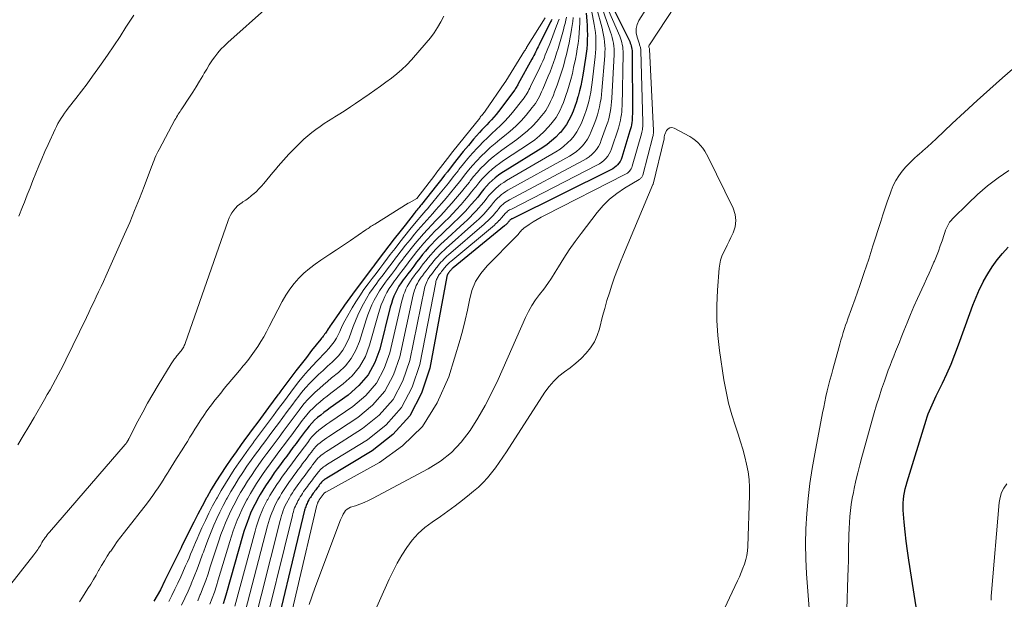
# Model space of a CAD drawing. Units: feet. Extents: x 2049997 to 2055020, y 565000 to 568199.
# Drawn here: x 2051629 to 2051748, y 565057 to 565128 of the extents above; entities that cross this region are included whole.
import ezdxf

# ---------------------------------------------------------------- set-up
doc = ezdxf.new("R2010")
doc.units = ezdxf.units.FT
doc.header["$LTSCALE"] = 100
doc.header["$MEASUREMENT"] = 0
doc.layers.add('CONTOUR INDEX', color=32, linetype='Continuous', lineweight=25)
doc.layers.add('CONTOUR INTERMEDIATE', color=40, linetype='Continuous', lineweight=15)

msp = doc.modelspace()

# ---------------------------------------------------------------- linework, layer by layer
at = {"layer": 'CONTOUR INDEX', "flags": 128}
for points, elevation in [([(2051700.52, 565129.99), (2051702.94, 565125.15), (2051703.02, 565124.98), (2051703.09, 565124.8), (2051703.15, 565124.62), (2051703.21, 565124.44), (2051703.25, 565124.26), (2051703.28, 565124.07), (2051703.3, 565123.88), (2051703.31, 565123.69), (2051703.34, 565116.18), (2051703.33, 565115.92), (2051703.32, 565115.66), (2051703.3, 565115.4), (2051703.27, 565115.15), (2051703.23, 565114.89), (2051703.18, 565114.64), (2051703.11, 565114.39), (2051703.04, 565114.14), (2051702.06, 565110.92), (2051701.97, 565110.68), (2051701.85, 565110.46), (2051701.71, 565110.25), (2051701.55, 565110.05), (2051701.37, 565109.87), (2051701.18, 565109.7), (2051700.96, 565109.56), (2051700.74, 565109.43), (2051688.78, 565103.51), (2051688.72, 565103.48), (2051688.66, 565103.44), (2051688.61, 565103.4), (2051688.55, 565103.36), (2051688.5, 565103.32), (2051688.45, 565103.27), (2051688.41, 565103.22), (2051688.36, 565103.16), (2051688.35, 565103.15), (2051688.3, 565103.08), (2051688.25, 565103.02), (2051688.2, 565102.96), (2051688.14, 565102.91), (2051688.07, 565102.83), (2051688, 565102.77), (2051687.94, 565102.72), (2051687.87, 565102.66), (2051681.63, 565097.57), (2051681.58, 565097.52), (2051681.53, 565097.48), (2051681.48, 565097.43), (2051681.43, 565097.38), (2051681.39, 565097.33), (2051681.34, 565097.28), (2051681.3, 565097.23), (2051681.26, 565097.18), (2051681.21, 565097.11), (2051681.17, 565097.05), (2051681.12, 565097), (2051681.08, 565096.94), (2051681.06, 565096.91), (2051681.02, 565096.86), (2051681, 565096.82), (2051680.97, 565096.77), (2051680.95, 565096.72), (2051680.93, 565096.67), (2051680.91, 565096.62), (2051680.89, 565096.56), (2051680.88, 565096.51), (2051678.8, 565085.39), (2051677.81, 565082.37), (2051676.4, 565079.65), (2051674.34, 565077.37), (2051671.85, 565075.4), (2051666.34, 565072.09), (2051666.24, 565072.02), (2051666.14, 565071.96), (2051666.04, 565071.89), (2051665.95, 565071.82), (2051665.86, 565071.75), (2051665.77, 565071.67), (2051665.69, 565071.58), (2051665.62, 565071.49), (2051665.57, 565071.43), (2051665.47, 565071.3), (2051665.38, 565071.17), (2051665.28, 565071.04), (2051665.19, 565070.91), (2051665.09, 565070.78), (2051665, 565070.66), (2051664.9, 565070.53), (2051664.81, 565070.4), (2051664.71, 565070.27), (2051664.62, 565070.14), (2051664.52, 565070.01), (2051664.43, 565069.87), (2051664.35, 565069.74), (2051664.26, 565069.61), (2051664.18, 565069.47), (2051664.1, 565069.33), (2051664.08, 565069.3), (2051664.01, 565069.17), (2051663.95, 565069.03), (2051663.89, 565068.9), (2051663.84, 565068.76), (2051663.79, 565068.62), (2051663.74, 565068.48), (2051663.7, 565068.34), (2051663.66, 565068.2), (2051659.33, 565050.11)], 920), ([(2051697.73, 565128.42), (2051697.81, 565127.48), (2051697.85, 565126.92), (2051697.88, 565126.36), (2051697.89, 565125.79), (2051697.88, 565125.23), (2051697.85, 565124.67), (2051697.81, 565124.1), (2051697.74, 565123.54), (2051697.66, 565122.98), (2051697.33, 565120.92), (2051697.22, 565120.27), (2051697.09, 565119.63), (2051696.93, 565118.99), (2051696.77, 565118.36), (2051696.74, 565118.26), (2051696.56, 565117.68), (2051696.37, 565117.11), (2051696.15, 565116.54), (2051695.92, 565115.98), (2051695.65, 565115.44), (2051695.35, 565114.92), (2051695, 565114.43), (2051694.62, 565113.96), (2051694.53, 565113.86), (2051694.06, 565113.38), (2051693.56, 565112.93), (2051693.03, 565112.52), (2051692.48, 565112.14), (2051687.93, 565109.33), (2051687.52, 565109.06), (2051687.12, 565108.78), (2051686.74, 565108.47), (2051686.36, 565108.15), (2051686.01, 565107.8), (2051685.67, 565107.45), (2051685.35, 565107.08), (2051685.04, 565106.69), (2051684.95, 565106.58), (2051684.61, 565106.14), (2051684.25, 565105.71), (2051683.88, 565105.28), (2051683.51, 565104.86), (2051683.46, 565104.8), (2051683.05, 565104.36), (2051682.63, 565103.92), (2051682.2, 565103.5), (2051681.77, 565103.08), (2051680.21, 565101.61), (2051679.81, 565101.22), (2051679.42, 565100.83), (2051679.04, 565100.42), (2051678.66, 565100.01), (2051678.3, 565099.59), (2051677.94, 565099.17), (2051677.59, 565098.73), (2051677.25, 565098.29), (2051677.21, 565098.24), (2051676.86, 565097.77), (2051676.5, 565097.3), (2051676.14, 565096.83), (2051675.79, 565096.36), (2051675.6, 565096.11), (2051675.34, 565095.74), (2051675.08, 565095.35), (2051674.86, 565094.95), (2051674.65, 565094.54), (2051674.47, 565094.12), (2051674.3, 565093.69), (2051674.16, 565093.25), (2051674.03, 565092.81), (2051672.75, 565087.73), (2051672.15, 565086.09), (2051671.34, 565084.59), (2051670.23, 565083.29), (2051668.93, 565082.13), (2051666.77, 565080.6), (2051666.38, 565080.31), (2051665.99, 565080.02), (2051665.61, 565079.72), (2051665.23, 565079.42), (2051664.87, 565079.1), (2051664.53, 565078.76), (2051664.21, 565078.4), (2051663.91, 565078.02), (2051663.74, 565077.79), (2051663.37, 565077.29), (2051662.99, 565076.79), (2051662.62, 565076.29), (2051662.25, 565075.78), (2051661.86, 565075.27), (2051661.49, 565074.76), (2051661.11, 565074.26), (2051660.73, 565073.75), (2051660.72, 565073.73), (2051660.35, 565073.22), (2051659.98, 565072.71), (2051659.63, 565072.2), (2051659.27, 565071.68), (2051658.93, 565071.16), (2051658.59, 565070.63), (2051658.27, 565070.09), (2051657.96, 565069.55), (2051657.9, 565069.43), (2051657.62, 565068.9), (2051657.36, 565068.37), (2051657.12, 565067.83), (2051656.9, 565067.29), (2051656.69, 565066.73), (2051656.49, 565066.18), (2051656.31, 565065.61), (2051656.14, 565065.05), (2051654.21, 565058.19), (2051654.01, 565057.52), (2051653.8, 565056.86)], 940), ([(2051693.57, 565127.65), (2051693.5, 565127.5), (2051693.43, 565127.35), (2051692.05, 565124.56), (2051691.94, 565124.35), (2051691.83, 565124.13), (2051691.72, 565123.92), (2051691.62, 565123.7), (2051691.51, 565123.49), (2051691.4, 565123.27), (2051691.29, 565123.06), (2051691.17, 565122.85), (2051689.53, 565119.86), (2051689.47, 565119.74), (2051689.4, 565119.63), (2051689.34, 565119.52), (2051689.27, 565119.4), (2051689.2, 565119.29), (2051689.13, 565119.18), (2051689.05, 565119.07), (2051688.98, 565118.97), (2051687.11, 565116.49), (2051686.85, 565116.15), (2051686.58, 565115.83), (2051686.29, 565115.51), (2051686, 565115.2), (2051685.7, 565114.89), (2051685.41, 565114.58), (2051685.12, 565114.27), (2051684.84, 565113.95), (2051684.12, 565113.14), (2051683.48, 565112.4), (2051682.86, 565111.66)], 960), ([(2051682.86, 565111.66), (2051682.25, 565110.9), (2051681.65, 565110.14), (2051680.94, 565109.21), (2051680.61, 565108.79), (2051680.28, 565108.36), (2051679.95, 565107.94), (2051679.61, 565107.52), (2051677.82, 565105.25), (2051677.7, 565105.11), (2051677.59, 565104.98), (2051677.48, 565104.84), (2051677.37, 565104.7), (2051677.25, 565104.56), (2051677.14, 565104.43), (2051677.03, 565104.29), (2051676.92, 565104.15), (2051675.82, 565102.75), (2051675.17, 565101.91), (2051674.51, 565101.07), (2051673.86, 565100.22), (2051673.22, 565099.37), (2051672.21, 565098.03), (2051672.02, 565097.79), (2051671.84, 565097.55), (2051671.65, 565097.3), (2051671.47, 565097.06), (2051670.41, 565095.67), (2051669.76, 565094.8), (2051669.12, 565093.92), (2051668.49, 565093.04), (2051667.86, 565092.15), (2051666.87, 565090.71), (2051666.75, 565090.53), (2051666.63, 565090.35), (2051666.52, 565090.17), (2051666.4, 565089.99), (2051666.33, 565089.88), (2051666.25, 565089.75), (2051666.17, 565089.63), (2051666.08, 565089.51), (2051665.99, 565089.38), (2051665.9, 565089.27), (2051665.81, 565089.15), (2051665.71, 565089.03), (2051665.62, 565088.91), (2051664.51, 565087.53), (2051663.87, 565086.72), (2051663.23, 565085.91), (2051662.6, 565085.08), (2051661.98, 565084.26), (2051660.79, 565082.65), (2051660.7, 565082.53), (2051660.61, 565082.41), (2051660.52, 565082.28), (2051660.43, 565082.16), (2051659.29, 565080.64), (2051658.64, 565079.75), (2051657.98, 565078.87), (2051657.32, 565077.98), (2051656.66, 565077.1), (2051656.64, 565077.06), (2051655.99, 565076.18), (2051655.35, 565075.29), (2051654.73, 565074.39), (2051654.11, 565073.49), (2051653.51, 565072.58), (2051652.92, 565071.65), (2051652.36, 565070.71), (2051651.82, 565069.76), (2051651.79, 565069.69), (2051651.26, 565068.71), (2051650.74, 565067.73), (2051650.23, 565066.74), (2051649.73, 565065.74), (2051648.76, 565063.75), (2051648.71, 565063.66), (2051646.75, 565059.7), (2051646.19, 565058.56), (2051645.42, 565057.18)], 960), ([(2051738.03, 565054.42), (2051736.82, 565062.13), (2051736.65, 565063.28), (2051736.5, 565064.44), (2051736.37, 565065.6), (2051736.26, 565066.76), (2051736.14, 565068.22), (2051736.12, 565068.65), (2051736.12, 565069.08), (2051736.15, 565069.51), (2051736.2, 565069.93), (2051736.28, 565070.36), (2051736.37, 565070.78), (2051736.48, 565071.2), (2051736.6, 565071.62), (2051738.9, 565079.12), (2051739.03, 565079.5), (2051739.16, 565079.87), (2051739.3, 565080.24), (2051739.46, 565080.61), (2051739.62, 565080.97), (2051739.78, 565081.33), (2051739.95, 565081.69), (2051740.12, 565082.05), (2051740.88, 565083.6), (2051741.42, 565084.73), (2051741.93, 565085.88), (2051742.39, 565087.05), (2051742.83, 565088.23), (2051744.19, 565092.05), (2051744.56, 565093.03), (2051744.95, 565094), (2051745.38, 565094.96), (2051745.84, 565095.9), (2051745.86, 565095.94), (2051746.36, 565096.83), (2051746.91, 565097.69), (2051747.51, 565098.52), (2051748.16, 565099.31), (2051748.85, 565100.06)], 920)]:
    msp.add_lwpolyline(points, dxfattribs=dict(at, elevation=elevation))
at = {"layer": 'CONTOUR INTERMEDIATE', "flags": 128}
for points, elevation in [([(2051711.55, 565133.93), (2051705.4, 565124.59), (2051705.36, 565124.52), (2051705.34, 565124.44), (2051705.34, 565124.37), (2051705.35, 565124.29), (2051705.4, 565124.13), (2051705.42, 565124.06), (2051705.89, 565114.21), (2051705.9, 565114.12), (2051705.9, 565114.03), (2051705.89, 565113.94), (2051705.88, 565113.85), (2051705.87, 565113.76), (2051705.86, 565113.67), (2051705.84, 565113.58), (2051705.82, 565113.49), (2051704.59, 565108.79), (2051704.56, 565108.71), (2051704.52, 565108.63), (2051704.48, 565108.56), (2051704.42, 565108.49), (2051704.36, 565108.43), (2051704.3, 565108.37), (2051704.23, 565108.32), (2051704.16, 565108.27), (2051702.37, 565107.2), (2051701.45, 565106.58), (2051700.58, 565105.89), (2051699.79, 565105.1), (2051699.06, 565104.26), (2051697.12, 565101.72), (2051696.4, 565100.74), (2051695.7, 565099.75), (2051695.03, 565098.73), (2051694.39, 565097.7), (2051693.99, 565097.03), (2051693.55, 565096.33), (2051693.09, 565095.65), (2051692.6, 565094.98), (2051692.1, 565094.33), (2051691.61, 565093.67), (2051691.15, 565092.99), (2051690.75, 565092.27), (2051690.39, 565091.53), (2051687.07, 565084.05), (2051686.31, 565082.45), (2051685.51, 565080.87), (2051684.62, 565079.34), (2051683.69, 565077.84), (2051682.62, 565076.46), (2051681.44, 565075.21), (2051680.09, 565074.14), (2051678.62, 565073.21), (2051671.88, 565069.62), (2051671.38, 565069.37), (2051670.87, 565069.13), (2051670.34, 565068.93), (2051669.81, 565068.74), (2051669.23, 565068.55), (2051669, 565068.45), (2051668.8, 565068.32), (2051668.62, 565068.16), (2051668.47, 565067.96), (2051668.34, 565067.74), (2051668.23, 565067.51), (2051668.12, 565067.28), (2051668.02, 565067.05), (2051664.91, 565058.74), (2051664.21, 565056.78)], 912), ([(2051705.99, 565130.46), (2051704.13, 565127.51), (2051703.91, 565127.03), (2051703.79, 565126.54), (2051703.8, 565126.04), (2051703.9, 565125.52), (2051704.19, 565124.67), (2051704.22, 565124.57), (2051704.25, 565124.47), (2051704.28, 565124.37), (2051704.31, 565124.27), (2051704.33, 565124.17), (2051704.35, 565124.06), (2051704.36, 565123.96), (2051704.37, 565123.86), (2051704.6, 565115.2), (2051704.61, 565115.02), (2051704.6, 565114.85), (2051704.59, 565114.67), (2051704.57, 565114.5), (2051704.55, 565114.32), (2051704.52, 565114.15), (2051704.48, 565113.98), (2051704.44, 565113.81), (2051703.31, 565109.86), (2051703.26, 565109.7), (2051703.18, 565109.55), (2051703.09, 565109.4), (2051702.99, 565109.27), (2051702.86, 565109.15), (2051702.73, 565109.04), (2051702.59, 565108.94), (2051702.44, 565108.86), (2051692.8, 565103.96), (2051692.3, 565103.69), (2051691.81, 565103.41), (2051691.32, 565103.12), (2051690.85, 565102.81), (2051690.2, 565102.36), (2051690.06, 565102.26), (2051689.93, 565102.14), (2051689.82, 565102.01), (2051689.71, 565101.88), (2051689.61, 565101.73), (2051689.5, 565101.6), (2051689.39, 565101.46), (2051689.27, 565101.34), (2051685.76, 565097.82), (2051684.99, 565096.89), (2051684.36, 565095.9), (2051683.92, 565094.81), (2051683.6, 565093.65), (2051683.37, 565092.44), (2051683.11, 565091.24), (2051682.8, 565090.05), (2051682.47, 565088.87), (2051681.1, 565084.35), (2051679.71, 565081.19), (2051677.92, 565078.35), (2051675.52, 565076.01), (2051672.72, 565073.99), (2051666.21, 565070.4), (2051666.19, 565070.39), (2051666.17, 565070.37), (2051666.15, 565070.36), (2051666.13, 565070.34), (2051666.05, 565070.29), (2051666.03, 565070.27), (2051666.01, 565070.25), (2051666, 565070.24), (2051665.98, 565070.22), (2051665.93, 565070.15), (2051665.9, 565070.1), (2051665.86, 565070.05), (2051665.82, 565069.99), (2051665.78, 565069.94), (2051665.74, 565069.89), (2051665.7, 565069.83), (2051665.66, 565069.78), (2051665.62, 565069.73), (2051665.58, 565069.67), (2051665.54, 565069.62), (2051665.5, 565069.57), (2051665.47, 565069.51), (2051665.43, 565069.46), (2051665.4, 565069.4), (2051665.36, 565069.35), (2051665.33, 565069.29), (2051665.29, 565069.22), (2051665.27, 565069.17), (2051665.24, 565069.11), (2051665.22, 565069.05), (2051665.2, 565069), (2051665.18, 565068.94), (2051665.16, 565068.88), (2051665.15, 565068.82), (2051660.37, 565048.47)], 916), ([(2051659.17, 565129.14), (2051654.37, 565124.88), (2051653.94, 565124.47), (2051653.53, 565124.04), (2051653.14, 565123.59), (2051652.78, 565123.12), (2051652.76, 565123.09), (2051652.43, 565122.62), (2051652.11, 565122.14), (2051651.81, 565121.65), (2051651.51, 565121.16), (2051651.32, 565120.83), (2051650.93, 565120.17), (2051650.54, 565119.51), (2051650.13, 565118.86), (2051649.72, 565118.22), (2051648.79, 565116.82), (2051648.68, 565116.66), (2051648.58, 565116.49), (2051648.47, 565116.33), (2051648.36, 565116.16), (2051648.26, 565116), (2051648.16, 565115.83), (2051648.06, 565115.66), (2051647.96, 565115.49), (2051646.03, 565111.88), (2051645.9, 565111.63), (2051645.77, 565111.37), (2051645.65, 565111.12), (2051645.54, 565110.86), (2051645.43, 565110.6), (2051645.32, 565110.33), (2051645.22, 565110.07), (2051645.12, 565109.81), (2051644.22, 565107.42), (2051643.66, 565105.96), (2051643.08, 565104.51), (2051642.48, 565103.07), (2051641.86, 565101.64), (2051639.58, 565096.54), (2051639.3, 565095.91), (2051639.02, 565095.29), (2051638.72, 565094.66), (2051638.43, 565094.04), (2051638.13, 565093.42), (2051637.83, 565092.79), (2051637.53, 565092.17), (2051637.23, 565091.55), (2051634.75, 565086.43), (2051634.45, 565085.82), (2051634.14, 565085.21), (2051633.82, 565084.6), (2051633.5, 565084), (2051633.17, 565083.4), (2051632.84, 565082.8), (2051632.5, 565082.2), (2051632.16, 565081.61), (2051630.9, 565079.43), (2051630.25, 565078.33), (2051629.6, 565077.23), (2051628.94, 565076.14)], 972), ([(2051699, 565129.09), (2051699.68, 565126.58), (2051699.78, 565126.17), (2051699.86, 565125.76), (2051699.93, 565125.35), (2051699.98, 565124.93), (2051700.01, 565124.51), (2051700.03, 565124.09), (2051700.02, 565123.67), (2051699.99, 565123.25), (2051699.65, 565119.06), (2051699.6, 565118.56), (2051699.54, 565118.07), (2051699.45, 565117.57), (2051699.36, 565117.08), (2051699.24, 565116.59), (2051699.11, 565116.11), (2051698.95, 565115.63), (2051698.79, 565115.16), (2051698.36, 565114.06), (2051698.16, 565113.6), (2051697.92, 565113.15), (2051697.63, 565112.74), (2051697.31, 565112.35), (2051696.95, 565111.99), (2051696.57, 565111.66), (2051696.16, 565111.36), (2051695.73, 565111.09), (2051688.28, 565106.96), (2051688.01, 565106.8), (2051687.74, 565106.62), (2051687.49, 565106.43), (2051687.24, 565106.22), (2051687.01, 565106), (2051686.78, 565105.78), (2051686.57, 565105.53), (2051686.37, 565105.29), (2051686.31, 565105.21), (2051686.08, 565104.92), (2051685.85, 565104.63), (2051685.6, 565104.36), (2051685.35, 565104.08), (2051685.31, 565104.04), (2051685.03, 565103.75), (2051684.75, 565103.47), (2051684.46, 565103.2), (2051684.16, 565102.93), (2051680.8, 565099.96), (2051680.54, 565099.71), (2051680.28, 565099.47), (2051680.03, 565099.21), (2051679.78, 565098.95), (2051679.54, 565098.68), (2051679.31, 565098.41), (2051679.08, 565098.13), (2051678.86, 565097.85), (2051678.83, 565097.81), (2051678.6, 565097.51), (2051678.37, 565097.2), (2051678.14, 565096.9), (2051677.91, 565096.59), (2051677.78, 565096.42), (2051677.61, 565096.18), (2051677.45, 565095.94), (2051677.31, 565095.68), (2051677.18, 565095.42), (2051677.07, 565095.14), (2051676.97, 565094.87), (2051676.88, 565094.59), (2051676.81, 565094.3), (2051675.18, 565086.8), (2051674.42, 565084.6), (2051673.37, 565082.61), (2051671.88, 565080.92), (2051670.1, 565079.42), (2051666.6, 565077.14), (2051666.33, 565076.95), (2051666.05, 565076.76), (2051665.79, 565076.57), (2051665.52, 565076.36), (2051665.27, 565076.15), (2051665.03, 565075.92), (2051664.81, 565075.67), (2051664.6, 565075.42), (2051664.47, 565075.25), (2051664.21, 565074.89), (2051663.95, 565074.54), (2051663.69, 565074.19), (2051663.42, 565073.84), (2051663.16, 565073.47), (2051662.89, 565073.12), (2051662.63, 565072.76), (2051662.36, 565072.41), (2051662.09, 565072.04), (2051661.84, 565071.68), (2051661.58, 565071.32), (2051661.34, 565070.96), (2051661.09, 565070.59), (2051660.86, 565070.22), (2051660.64, 565069.84), (2051660.42, 565069.46), (2051660.37, 565069.37), (2051660.18, 565069.01), (2051660, 565068.64), (2051659.83, 565068.26), (2051659.68, 565067.88), (2051659.54, 565067.49), (2051659.41, 565067.1), (2051659.29, 565066.71), (2051659.18, 565066.31), (2051656.23, 565054.98)], 932), ([(2051699.55, 565129.39), (2051700.71, 565126.12), (2051700.81, 565125.78), (2051700.91, 565125.45), (2051700.98, 565125.11), (2051701.04, 565124.77), (2051701.09, 565124.43), (2051701.12, 565124.08), (2051701.12, 565123.73), (2051701.12, 565123.39), (2051700.86, 565118.12), (2051700.83, 565117.69), (2051700.78, 565117.27), (2051700.73, 565116.86), (2051700.66, 565116.44), (2051700.57, 565116.03), (2051700.47, 565115.62), (2051700.35, 565115.21), (2051700.22, 565114.81), (2051699.58, 565113.02), (2051699.42, 565112.63), (2051699.22, 565112.26), (2051698.98, 565111.91), (2051698.72, 565111.58), (2051698.42, 565111.29), (2051698.1, 565111.01), (2051697.75, 565110.77), (2051697.39, 565110.55), (2051688.45, 565105.8), (2051688.25, 565105.68), (2051688.05, 565105.56), (2051687.86, 565105.42), (2051687.68, 565105.27), (2051687.51, 565105.11), (2051687.34, 565104.94), (2051687.18, 565104.76), (2051687.04, 565104.58), (2051686.99, 565104.52), (2051686.82, 565104.31), (2051686.65, 565104.1), (2051686.47, 565103.89), (2051686.28, 565103.69), (2051686.25, 565103.66), (2051686.04, 565103.45), (2051685.83, 565103.24), (2051685.61, 565103.04), (2051685.39, 565102.84), (2051681.09, 565099.15), (2051680.89, 565098.98), (2051680.7, 565098.8), (2051680.51, 565098.61), (2051680.33, 565098.43), (2051680.16, 565098.23), (2051679.98, 565098.03), (2051679.82, 565097.83), (2051679.66, 565097.62), (2051679.64, 565097.6), (2051679.47, 565097.38), (2051679.3, 565097.15), (2051679.13, 565096.93), (2051678.96, 565096.71), (2051678.87, 565096.58), (2051678.75, 565096.41), (2051678.63, 565096.23), (2051678.53, 565096.04), (2051678.44, 565095.85), (2051678.36, 565095.65), (2051678.29, 565095.45), (2051678.23, 565095.25), (2051678.18, 565095.04), (2051676.39, 565086.33), (2051675.55, 565083.86), (2051674.38, 565081.62), (2051672.7, 565079.73), (2051670.68, 565078.08), (2051666.52, 565075.44), (2051666.3, 565075.3), (2051666.08, 565075.16), (2051665.87, 565075), (2051665.66, 565074.85), (2051665.46, 565074.68), (2051665.27, 565074.5), (2051665.1, 565074.31), (2051664.94, 565074.11), (2051664.84, 565073.97), (2051664.63, 565073.7), (2051664.43, 565073.42), (2051664.22, 565073.14), (2051664.01, 565072.86), (2051663.8, 565072.58), (2051663.59, 565072.3), (2051663.38, 565072.02), (2051663.18, 565071.74), (2051662.96, 565071.45), (2051662.76, 565071.17), (2051662.56, 565070.88), (2051662.37, 565070.6), (2051662.18, 565070.31), (2051662, 565070.02), (2051661.82, 565069.72), (2051661.65, 565069.42), (2051661.61, 565069.34), (2051661.46, 565069.06), (2051661.31, 565068.77), (2051661.19, 565068.47), (2051661.07, 565068.17), (2051660.96, 565067.87), (2051660.86, 565067.56), (2051660.77, 565067.25), (2051660.68, 565066.94), (2051657.26, 565053.36)], 928), ([(2051700.06, 565129.68), (2051701.8, 565125.64), (2051701.89, 565125.39), (2051701.98, 565125.13), (2051702.06, 565124.87), (2051702.12, 565124.61), (2051702.17, 565124.34), (2051702.2, 565124.07), (2051702.22, 565123.81), (2051702.22, 565123.54), (2051702.09, 565117.15), (2051702.07, 565116.81), (2051702.05, 565116.47), (2051702.01, 565116.13), (2051701.96, 565115.79), (2051701.9, 565115.46), (2051701.82, 565115.13), (2051701.74, 565114.8), (2051701.64, 565114.47), (2051700.81, 565111.98), (2051700.69, 565111.66), (2051700.54, 565111.36), (2051700.35, 565111.08), (2051700.13, 565110.82), (2051699.89, 565110.58), (2051699.63, 565110.36), (2051699.35, 565110.17), (2051699.05, 565110), (2051688.62, 565104.65), (2051688.48, 565104.57), (2051688.36, 565104.49), (2051688.23, 565104.41), (2051688.12, 565104.31), (2051688, 565104.21), (2051687.9, 565104.1), (2051687.8, 565103.99), (2051687.7, 565103.87), (2051687.67, 565103.83), (2051687.56, 565103.7), (2051687.45, 565103.56), (2051687.33, 565103.43), (2051687.21, 565103.3), (2051687.19, 565103.28), (2051687.05, 565103.14), (2051686.91, 565103.01), (2051686.77, 565102.88), (2051686.63, 565102.75), (2051681.36, 565098.35), (2051681.24, 565098.24), (2051681.12, 565098.13), (2051681, 565098.02), (2051680.88, 565097.9), (2051680.77, 565097.78), (2051680.66, 565097.66), (2051680.56, 565097.53), (2051680.46, 565097.4), (2051680.45, 565097.38), (2051680.34, 565097.24), (2051680.24, 565097.1), (2051680.13, 565096.96), (2051680.02, 565096.82), (2051679.96, 565096.74), (2051679.88, 565096.63), (2051679.81, 565096.52), (2051679.75, 565096.4), (2051679.69, 565096.28), (2051679.64, 565096.16), (2051679.6, 565096.04), (2051679.56, 565095.91), (2051679.53, 565095.78), (2051677.59, 565085.86), (2051676.68, 565083.11), (2051675.39, 565080.63), (2051673.52, 565078.55), (2051671.27, 565076.74), (2051666.43, 565073.76), (2051666.27, 565073.66), (2051666.11, 565073.55), (2051665.96, 565073.44), (2051665.81, 565073.33), (2051665.66, 565073.21), (2051665.52, 565073.09), (2051665.4, 565072.95), (2051665.28, 565072.8), (2051665.2, 565072.7), (2051665.05, 565072.5), (2051664.9, 565072.3), (2051664.75, 565072.09), (2051664.6, 565071.89), (2051664.45, 565071.68), (2051664.29, 565071.48), (2051664.14, 565071.27), (2051663.99, 565071.07), (2051663.84, 565070.86), (2051663.69, 565070.65), (2051663.54, 565070.45), (2051663.4, 565070.24), (2051663.26, 565070.03), (2051663.13, 565069.81), (2051663, 565069.59), (2051662.87, 565069.38), (2051662.84, 565069.32), (2051662.74, 565069.11), (2051662.63, 565068.9), (2051662.54, 565068.69), (2051662.45, 565068.47), (2051662.37, 565068.25), (2051662.3, 565068.02), (2051662.24, 565067.8), (2051662.18, 565067.57), (2051658.29, 565051.74)], 924), ([(2051642.96, 565128.18), (2051642.03, 565126.71), (2051641.31, 565125.57), (2051640.57, 565124.45), (2051639.81, 565123.34), (2051639.03, 565122.24), (2051638.63, 565121.69), (2051637.97, 565120.78), (2051637.31, 565119.87), (2051636.63, 565118.98), (2051635.95, 565118.09), (2051635.03, 565116.91), (2051634.81, 565116.61), (2051634.59, 565116.3), (2051634.37, 565115.99), (2051634.17, 565115.68), (2051633.97, 565115.36), (2051633.78, 565115.03), (2051633.61, 565114.7), (2051633.45, 565114.36), (2051632.59, 565112.51), (2051632.2, 565111.65), (2051631.83, 565110.78), (2051631.47, 565109.91), (2051631.12, 565109.03), (2051630.77, 565108.15), (2051630.43, 565107.27), (2051630.08, 565106.39), (2051629.73, 565105.51), (2051629.51, 565104.97), (2051629.04, 565103.82)], 976), ([(2051695.38, 565127.93), (2051695.29, 565127.55), (2051695.19, 565127.17), (2051695.09, 565126.79), (2051694.99, 565126.41), (2051694.67, 565125.26), (2051694.5, 565124.69), (2051694.34, 565124.12), (2051694.16, 565123.56), (2051693.98, 565122.99), (2051693.79, 565122.43), (2051693.59, 565121.87), (2051693.37, 565121.32), (2051693.15, 565120.77), (2051692.48, 565119.2), (2051692.35, 565118.9), (2051692.22, 565118.61), (2051692.08, 565118.32), (2051691.93, 565118.04), (2051691.77, 565117.76), (2051691.6, 565117.49), (2051691.42, 565117.23), (2051691.22, 565116.97), (2051690.46, 565116.07), (2051689.86, 565115.39), (2051689.23, 565114.74), (2051688.56, 565114.13), (2051687.86, 565113.55), (2051687.31, 565113.12), (2051686.72, 565112.64), (2051686.14, 565112.14), (2051685.58, 565111.62), (2051685.03, 565111.09), (2051684.5, 565110.53), (2051683.99, 565109.97), (2051683.5, 565109.38), (2051683.02, 565108.78), (2051682.92, 565108.65), (2051682.39, 565107.97), (2051681.86, 565107.31), (2051681.32, 565106.65), (2051680.78, 565105.99), (2051680.27, 565105.39), (2051679.91, 565104.98), (2051679.55, 565104.57), (2051679.19, 565104.16), (2051678.82, 565103.75), (2051678.45, 565103.35), (2051678.08, 565102.94), (2051677.72, 565102.53), (2051677.37, 565102.11), (2051676.97, 565101.63), (2051676.43, 565100.97), (2051675.89, 565100.3), (2051675.36, 565099.63), (2051674.84, 565098.95), (2051674.79, 565098.88), (2051674.25, 565098.17), (2051673.7, 565097.45), (2051673.16, 565096.73), (2051672.62, 565096.02), (2051672.39, 565095.71), (2051671.95, 565095.1), (2051671.53, 565094.48), (2051671.14, 565093.84), (2051670.77, 565093.19), (2051670.43, 565092.52), (2051670.11, 565091.84), (2051669.82, 565091.15), (2051669.55, 565090.45), (2051669.05, 565089.09), (2051668.7, 565088.31), (2051668.28, 565087.58), (2051667.76, 565086.92), (2051667.17, 565086.31), (2051667, 565086.15), (2051666.44, 565085.65), (2051665.89, 565085.14), (2051665.35, 565084.63), (2051664.8, 565084.11), (2051664.28, 565083.58), (2051663.77, 565083.03), (2051663.29, 565082.46), (2051662.83, 565081.87), (2051662.64, 565081.62), (2051662.1, 565080.89), (2051661.56, 565080.16), (2051661.02, 565079.44), (2051660.48, 565078.71), (2051659.93, 565077.96), (2051659.38, 565077.23), (2051658.84, 565076.49), (2051658.29, 565075.76), (2051658.27, 565075.73), (2051657.73, 565075), (2051657.2, 565074.26), (2051656.68, 565073.52), (2051656.17, 565072.77), (2051655.67, 565072.01), (2051655.19, 565071.24), (2051654.73, 565070.46), (2051654.28, 565069.67), (2051654.2, 565069.54), (2051653.79, 565068.76), (2051653.4, 565067.98), (2051653.03, 565067.19), (2051652.67, 565066.38), (2051652.34, 565065.57), (2051652.01, 565064.76), (2051651.7, 565063.94), (2051651.4, 565063.12), (2051651.31, 565062.86), (2051650.99, 565061.96), (2051650.65, 565061.06), (2051650.29, 565060.17), (2051649.93, 565059.29), (2051649.91, 565059.24), (2051649.54, 565058.38), (2051649.16, 565057.53), (2051648.76, 565056.69)], 952), ([(2051696.19, 565127.9), (2051696.12, 565127.4), (2051696.05, 565126.91), (2051695.97, 565126.42), (2051695.89, 565125.93), (2051695.81, 565125.51), (2051695.67, 565124.81), (2051695.52, 565124.12), (2051695.35, 565123.42), (2051695.18, 565122.73), (2051695.15, 565122.62), (2051694.94, 565121.88), (2051694.72, 565121.14), (2051694.48, 565120.41), (2051694.22, 565119.69), (2051693.92, 565118.88), (2051693.77, 565118.49), (2051693.61, 565118.11), (2051693.44, 565117.73), (2051693.26, 565117.35), (2051693.06, 565116.99), (2051692.85, 565116.63), (2051692.61, 565116.3), (2051692.35, 565115.97), (2051691.8, 565115.34), (2051691.23, 565114.73), (2051690.64, 565114.15), (2051690.01, 565113.62), (2051689.35, 565113.11), (2051687.54, 565111.81), (2051687, 565111.41), (2051686.47, 565110.99), (2051685.97, 565110.55), (2051685.48, 565110.1), (2051685.01, 565109.62), (2051684.55, 565109.13), (2051684.12, 565108.61), (2051683.7, 565108.09), (2051683.6, 565107.96), (2051683.13, 565107.36), (2051682.66, 565106.77), (2051682.17, 565106.19), (2051681.68, 565105.62), (2051681.54, 565105.45), (2051681.05, 565104.9), (2051680.56, 565104.36), (2051680.06, 565103.82), (2051679.55, 565103.29), (2051679.04, 565102.76), (2051678.54, 565102.22), (2051678.05, 565101.67), (2051677.57, 565101.12), (2051677.54, 565101.09), (2051677.05, 565100.51), (2051676.57, 565099.92), (2051676.11, 565099.33), (2051675.64, 565098.73), (2051675.6, 565098.67), (2051675.12, 565098.03), (2051674.64, 565097.4), (2051674.16, 565096.77), (2051673.68, 565096.13), (2051673.45, 565095.83), (2051673.07, 565095.3), (2051672.72, 565094.77), (2051672.39, 565094.21), (2051672.09, 565093.65), (2051671.81, 565093.07), (2051671.55, 565092.48), (2051671.33, 565091.87), (2051671.12, 565091.26), (2051670.3, 565088.65), (2051669.86, 565087.58), (2051669.31, 565086.58), (2051668.59, 565085.7), (2051667.76, 565084.89), (2051666.93, 565084.22), (2051666.43, 565083.8), (2051665.93, 565083.38), (2051665.44, 565082.95), (2051664.95, 565082.52), (2051664.48, 565082.07), (2051664.03, 565081.6), (2051663.6, 565081.11), (2051663.2, 565080.6), (2051663.01, 565080.34), (2051662.52, 565079.69), (2051662.04, 565079.04), (2051661.56, 565078.39), (2051661.07, 565077.73), (2051660.57, 565077.06), (2051660.08, 565076.4), (2051659.59, 565075.75), (2051659.1, 565075.09), (2051659.09, 565075.06), (2051658.61, 565074.41), (2051658.13, 565073.74), (2051657.67, 565073.08), (2051657.21, 565072.41), (2051656.76, 565071.73), (2051656.33, 565071.04), (2051655.91, 565070.34), (2051655.51, 565069.63), (2051655.43, 565069.49), (2051655.07, 565068.81), (2051654.72, 565068.11), (2051654.4, 565067.4), (2051654.09, 565066.69), (2051653.8, 565065.96), (2051653.53, 565065.24), (2051653.27, 565064.5), (2051653.02, 565063.76), (2051652.24, 565061.34), (2051651.97, 565060.51), (2051651.68, 565059.68), (2051651.37, 565058.87), (2051651.06, 565058.05), (2051651.03, 565057.99), (2051650.71, 565057.22)], 948), ([(2051696.99, 565127.85), (2051696.97, 565127.25), (2051696.95, 565126.64), (2051696.9, 565126.03), (2051696.84, 565125.43), (2051696.84, 565125.37), (2051696.76, 565124.74), (2051696.67, 565124.11), (2051696.56, 565123.48), (2051696.44, 565122.86), (2051696.23, 565121.82), (2051696.07, 565121.1), (2051695.89, 565120.39), (2051695.69, 565119.69), (2051695.48, 565118.99), (2051695.34, 565118.57), (2051695.17, 565118.08), (2051694.99, 565117.6), (2051694.8, 565117.13), (2051694.59, 565116.67), (2051694.35, 565116.21), (2051694.1, 565115.78), (2051693.8, 565115.37), (2051693.48, 565114.97), (2051693.16, 565114.6), (2051692.64, 565114.06), (2051692.09, 565113.54), (2051691.51, 565113.08), (2051690.89, 565112.64), (2051687.74, 565110.56), (2051687.26, 565110.22), (2051686.8, 565109.88), (2051686.35, 565109.5), (2051685.92, 565109.12), (2051685.51, 565108.71), (2051685.11, 565108.29), (2051684.73, 565107.85), (2051684.37, 565107.39), (2051684.28, 565107.27), (2051683.87, 565106.75), (2051683.45, 565106.24), (2051683.03, 565105.74), (2051682.6, 565105.24), (2051682.54, 565105.17), (2051682.07, 565104.66), (2051681.59, 565104.14), (2051681.1, 565103.64), (2051680.6, 565103.14), (2051679.9, 565102.45), (2051679.44, 565101.99), (2051678.99, 565101.52), (2051678.54, 565101.03), (2051678.1, 565100.55), (2051677.68, 565100.05), (2051677.26, 565099.54), (2051676.85, 565099.03), (2051676.45, 565098.51), (2051676.4, 565098.45), (2051675.99, 565097.9), (2051675.57, 565097.35), (2051675.15, 565096.8), (2051674.74, 565096.25), (2051674.52, 565095.97), (2051674.2, 565095.52), (2051673.9, 565095.06), (2051673.63, 565094.58), (2051673.38, 565094.1), (2051673.15, 565093.6), (2051672.94, 565093.09), (2051672.76, 565092.57), (2051672.6, 565092.05), (2051671.53, 565088.2), (2051671.01, 565086.84), (2051670.32, 565085.59), (2051669.41, 565084.49), (2051668.34, 565083.5), (2051666.85, 565082.38), (2051666.4, 565082.03), (2051665.96, 565081.68), (2051665.52, 565081.32), (2051665.09, 565080.96), (2051664.68, 565080.58), (2051664.28, 565080.18), (2051663.91, 565079.76), (2051663.56, 565079.31), (2051663.37, 565079.07), (2051662.95, 565078.49), (2051662.52, 565077.91), (2051662.09, 565077.34), (2051661.66, 565076.76), (2051661.22, 565076.17), (2051660.78, 565075.58), (2051660.35, 565075), (2051659.92, 565074.42), (2051659.9, 565074.4), (2051659.48, 565073.81), (2051659.06, 565073.23), (2051658.64, 565072.64), (2051658.24, 565072.04), (2051657.84, 565071.44), (2051657.46, 565070.83), (2051657.09, 565070.21), (2051656.73, 565069.59), (2051656.66, 565069.46), (2051656.34, 565068.85), (2051656.04, 565068.24), (2051655.76, 565067.62), (2051655.5, 565066.99), (2051655.25, 565066.35), (2051655.02, 565065.71), (2051654.8, 565065.06), (2051654.6, 565064.41), (2051653.21, 565059.77), (2051652.98, 565059.02), (2051652.73, 565058.28), (2051652.47, 565057.54), (2051652.19, 565056.81)], 944), ([(2051698.4, 565128.76), (2051698.71, 565127.04), (2051698.79, 565126.55), (2051698.86, 565126.06), (2051698.9, 565125.57), (2051698.93, 565125.08), (2051698.93, 565124.59), (2051698.92, 565124.1), (2051698.89, 565123.6), (2051698.84, 565123.11), (2051698.48, 565120), (2051698.4, 565119.43), (2051698.3, 565118.85), (2051698.19, 565118.29), (2051698.06, 565117.72), (2051697.91, 565117.16), (2051697.74, 565116.61), (2051697.55, 565116.06), (2051697.34, 565115.52), (2051697.16, 565115.09), (2051696.91, 565114.55), (2051696.62, 565114.04), (2051696.29, 565113.56), (2051695.91, 565113.11), (2051695.5, 565112.69), (2051695.06, 565112.3), (2051694.58, 565111.95), (2051694.09, 565111.63), (2051688.11, 565108.14), (2051687.77, 565107.92), (2051687.43, 565107.69), (2051687.11, 565107.44), (2051686.8, 565107.18), (2051686.51, 565106.9), (2051686.23, 565106.61), (2051685.96, 565106.31), (2051685.71, 565105.99), (2051685.63, 565105.9), (2051685.34, 565105.53), (2051685.05, 565105.17), (2051684.74, 565104.82), (2051684.43, 565104.47), (2051684.38, 565104.42), (2051684.04, 565104.06), (2051683.69, 565103.7), (2051683.33, 565103.35), (2051682.96, 565103.01), (2051680.51, 565100.77), (2051680.18, 565100.46), (2051679.85, 565100.14), (2051679.54, 565099.81), (2051679.22, 565099.48), (2051678.92, 565099.13), (2051678.62, 565098.79), (2051678.34, 565098.43), (2051678.06, 565098.07), (2051678.02, 565098.03), (2051677.73, 565097.64), (2051677.44, 565097.25), (2051677.14, 565096.86), (2051676.85, 565096.48), (2051676.69, 565096.27), (2051676.47, 565095.96), (2051676.27, 565095.64), (2051676.09, 565095.32), (2051675.92, 565094.98), (2051675.77, 565094.63), (2051675.64, 565094.28), (2051675.53, 565093.92), (2051675.43, 565093.56), (2051673.97, 565087.27), (2051673.29, 565085.35), (2051672.36, 565083.6), (2051671.06, 565082.1), (2051669.51, 565080.77), (2051666.69, 565078.85), (2051666.35, 565078.62), (2051666.02, 565078.38), (2051665.7, 565078.14), (2051665.38, 565077.89), (2051665.07, 565077.62), (2051664.78, 565077.34), (2051664.51, 565077.04), (2051664.25, 565076.72), (2051664.11, 565076.52), (2051663.79, 565076.09), (2051663.47, 565075.66), (2051663.15, 565075.24), (2051662.84, 565074.81), (2051662.51, 565074.37), (2051662.19, 565073.94), (2051661.87, 565073.51), (2051661.55, 565073.08), (2051661.54, 565073.06), (2051661.22, 565072.63), (2051660.91, 565072.2), (2051660.6, 565071.76), (2051660.3, 565071.32), (2051660.01, 565070.88), (2051659.73, 565070.42), (2051659.46, 565069.97), (2051659.19, 565069.5), (2051659.13, 565069.4), (2051658.9, 565068.95), (2051658.68, 565068.51), (2051658.48, 565068.05), (2051658.29, 565067.58), (2051658.12, 565067.11), (2051657.95, 565066.64), (2051657.8, 565066.16), (2051657.67, 565065.68), (2051655.21, 565056.59)], 936), ([(2051692.8, 565127.85), (2051690.54, 565124.24), (2051690.51, 565124.19), (2051690.48, 565124.14), (2051690.45, 565124.09), (2051690.42, 565124.04), (2051690.39, 565123.99), (2051690.36, 565123.94), (2051690.33, 565123.89), (2051690.29, 565123.84), (2051688, 565120.18), (2051687.99, 565120.16), (2051687.98, 565120.14), (2051687.97, 565120.13), (2051687.96, 565120.11), (2051687.92, 565120.05), (2051687.91, 565120.04), (2051687.9, 565120.02), (2051685.5, 565116.55), (2051685.42, 565116.44), (2051685.35, 565116.33), (2051685.26, 565116.23), (2051685.18, 565116.13), (2051685.1, 565116.02), (2051685.01, 565115.92), (2051684.93, 565115.82), (2051684.85, 565115.71), (2051683.64, 565114.22), (2051682.96, 565113.37), (2051682.28, 565112.51), (2051681.61, 565111.65), (2051680.94, 565110.79), (2051679.56, 565108.99), (2051679.53, 565108.94), (2051679.49, 565108.89), (2051679.45, 565108.85), (2051679.42, 565108.8), (2051677.23, 565105.95), (2051676.31, 565105.44), (2051676.21, 565105.38), (2051672.14, 565102.86), (2051672, 565102.77), (2051671.87, 565102.69)], 964), ([(2051680.5, 565128.05), (2051680.16, 565127.37), (2051680.15, 565127.35), (2051679.76, 565126.68), (2051679.35, 565126.03), (2051678.88, 565125.41)], 968), ([(2051694.46, 565127.68), (2051694.37, 565127.42), (2051694.27, 565127.15), (2051694.17, 565126.89), (2051693.41, 565124.9), (2051693.26, 565124.51), (2051693.11, 565124.13), (2051692.96, 565123.74), (2051692.8, 565123.35), (2051692.64, 565122.97), (2051692.48, 565122.58), (2051692.3, 565122.2), (2051692.13, 565121.83), (2051691.02, 565119.52), (2051690.92, 565119.32), (2051690.82, 565119.12), (2051690.71, 565118.92), (2051690.6, 565118.72), (2051690.48, 565118.53), (2051690.36, 565118.34), (2051690.23, 565118.15), (2051690.09, 565117.97), (2051688.81, 565116.37), (2051688.35, 565115.82), (2051687.87, 565115.3), (2051687.37, 565114.79), (2051686.84, 565114.31), (2051686.31, 565113.82), (2051685.79, 565113.33), (2051685.28, 565112.83), (2051684.78, 565112.31), (2051684.58, 565112.1), (2051683.99, 565111.46), (2051683.43, 565110.81), (2051682.88, 565110.15), (2051682.34, 565109.47), (2051682.24, 565109.33), (2051681.65, 565108.58), (2051681.07, 565107.84), (2051680.47, 565107.1), (2051679.87, 565106.36), (2051679.03, 565105.33), (2051678.79, 565105.05), (2051678.56, 565104.77), (2051678.33, 565104.5), (2051678.09, 565104.22), (2051677.85, 565103.95), (2051677.62, 565103.67), (2051677.39, 565103.4), (2051677.16, 565103.12), (2051676.4, 565102.19), (2051675.8, 565101.44), (2051675.2, 565100.68), (2051674.61, 565099.92), (2051674.03, 565099.16), (2051673.7, 565098.73), (2051673.24, 565098.11), (2051672.77, 565097.5), (2051672.31, 565096.88), (2051671.84, 565096.27), (2051671.36, 565095.63), (2051670.84, 565094.92), (2051670.34, 565094.19), (2051669.86, 565093.45), (2051669.4, 565092.7), (2051669.24, 565092.43), (2051668.88, 565091.8), (2051668.54, 565091.16), (2051668.22, 565090.52), (2051667.91, 565089.86), (2051667.75, 565089.51), (2051667.51, 565089.04), (2051667.24, 565088.59), (2051666.93, 565088.18), (2051666.58, 565087.78), (2051666.22, 565087.4), (2051665.85, 565087.01), (2051665.48, 565086.63), (2051665.12, 565086.24), (2051664.66, 565085.75), (2051664.08, 565085.11), (2051663.51, 565084.46), (2051662.96, 565083.79), (2051662.44, 565083.1), (2051662, 565082.51), (2051661.54, 565081.9), (2051661.09, 565081.28), (2051660.63, 565080.67), (2051660.18, 565080.06), (2051659.88, 565079.66), (2051659.28, 565078.86), (2051658.68, 565078.05), (2051658.08, 565077.24), (2051657.48, 565076.43), (2051657.45, 565076.4), (2051656.86, 565075.59), (2051656.28, 565074.78), (2051655.7, 565073.96), (2051655.14, 565073.13), (2051654.59, 565072.29), (2051654.06, 565071.45), (2051653.55, 565070.59), (2051653.05, 565069.72), (2051652.98, 565069.59), (2051652.52, 565068.73), (2051652.07, 565067.85), (2051651.64, 565066.97), (2051651.23, 565066.07), (2051650.84, 565065.2), (2051650.64, 565064.74), (2051650.44, 565064.27), (2051650.24, 565063.8), (2051650.05, 565063.33), (2051649.85, 565062.86), (2051649.66, 565062.4), (2051649.46, 565061.93), (2051649.25, 565061.47), (2051648.65, 565060.12), (2051648.3, 565059.36), (2051647.96, 565058.62), (2051647.6, 565057.87), (2051647.23, 565057.13)], 956), ([(2051724.74, 565056.28), (2051724.43, 565060.48), (2051724.34, 565062.31), (2051724.3, 565064.14), (2051724.35, 565065.96), (2051724.45, 565067.79), (2051724.63, 565069.62), (2051724.84, 565071.44), (2051725.11, 565073.25), (2051725.43, 565075.05), (2051726.36, 565080.01), (2051726.5, 565080.67), (2051726.63, 565081.33), (2051726.78, 565081.99), (2051726.93, 565082.65), (2051727.1, 565083.3), (2051727.26, 565083.95), (2051727.43, 565084.6), (2051727.61, 565085.26), (2051728.32, 565087.87), (2051728.45, 565088.33), (2051728.58, 565088.79), (2051728.72, 565089.25), (2051728.86, 565089.71), (2051728.9, 565089.84), (2051729.03, 565090.23), (2051729.15, 565090.62), (2051729.29, 565091), (2051729.42, 565091.39), (2051730.3, 565093.81), (2051730.86, 565095.41), (2051731.42, 565097.01), (2051731.95, 565098.61), (2051732.47, 565100.23), (2051733.4, 565103.16), (2051733.68, 565104), (2051733.95, 565104.84), (2051734.24, 565105.68), (2051734.53, 565106.52), (2051734.66, 565106.88), (2051734.93, 565107.52), (2051735.23, 565108.13), (2051735.6, 565108.71), (2051736, 565109.27), (2051736.46, 565109.79), (2051736.93, 565110.3), (2051737.43, 565110.78), (2051737.95, 565111.24), (2051737.98, 565111.27), (2051738.52, 565111.73), (2051739.06, 565112.21), (2051739.59, 565112.69), (2051740.12, 565113.18), (2051742.06, 565115.03), (2051743.56, 565116.44), (2051745.08, 565117.83), (2051746.61, 565119.21), (2051748.16, 565120.57), (2051756, 565127.39)], 912), ([(2051678.88, 565125.41), (2051678.39, 565124.81), (2051676.58, 565122.77), (2051676.02, 565122.17), (2051675.43, 565121.6), (2051674.81, 565121.06), (2051674.16, 565120.54), (2051673.5, 565120.05), (2051672.83, 565119.56), (2051672.16, 565119.08), (2051671.48, 565118.61), (2051669.82, 565117.47), (2051669.2, 565117.05), (2051668.57, 565116.64), (2051667.94, 565116.23), (2051667.3, 565115.84), (2051667.09, 565115.71), (2051666.56, 565115.38), (2051666.04, 565115.04), (2051665.52, 565114.69), (2051665.01, 565114.33), (2051664.52, 565113.96)], 968), ([(2051664.52, 565113.96), (2051664.03, 565113.57), (2051663.57, 565113.15), (2051663.12, 565112.72), (2051662.45, 565112.03), (2051662.1, 565111.68), (2051661.76, 565111.33), (2051661.43, 565110.97), (2051661.1, 565110.6), (2051660.77, 565110.23), (2051660.45, 565109.86), (2051660.13, 565109.49), (2051659.81, 565109.11), (2051658.7, 565107.77), (2051658.42, 565107.45), (2051658.13, 565107.13), (2051657.82, 565106.83), (2051657.51, 565106.54), (2051657.47, 565106.51), (2051657.16, 565106.25), (2051656.85, 565106), (2051656.52, 565105.77), (2051656.18, 565105.54), (2051656.11, 565105.49), (2051655.82, 565105.29), (2051655.55, 565105.06), (2051655.3, 565104.81), (2051655.07, 565104.54), (2051654.86, 565104.24), (2051654.68, 565103.94), (2051654.53, 565103.62), (2051654.39, 565103.29), (2051649.2, 565088.4), (2051649.15, 565088.27), (2051649.09, 565088.14), (2051649.03, 565088.01), (2051648.96, 565087.88), (2051648.88, 565087.76), (2051648.8, 565087.64), (2051648.72, 565087.52), (2051648.63, 565087.41), (2051648.6, 565087.38), (2051648.5, 565087.26), (2051648.4, 565087.14), (2051648.3, 565087.02), (2051648.2, 565086.9), (2051648.1, 565086.78), (2051648.01, 565086.67), (2051647.92, 565086.55), (2051647.83, 565086.43), (2051647.74, 565086.31), (2051647.66, 565086.18), (2051647.58, 565086.06), (2051647.5, 565085.93), (2051645.91, 565083.34), (2051645.27, 565082.26), (2051644.65, 565081.18), (2051644.05, 565080.08), (2051643.46, 565078.97), (2051642.37, 565076.84), (2051642.34, 565076.79), (2051642.32, 565076.74), (2051642.29, 565076.69), (2051642.26, 565076.64), (2051642.24, 565076.6), (2051642.21, 565076.55), (2051642.18, 565076.5), (2051642.15, 565076.46), (2051642.12, 565076.4), (2051642.11, 565076.38), (2051642.09, 565076.36), (2051642.08, 565076.34), (2051642.07, 565076.32), (2051642.01, 565076.24), (2051641.99, 565076.22), (2051641.98, 565076.2), (2051641.96, 565076.18), (2051641.95, 565076.16), (2051632.77, 565065.54), (2051632.62, 565065.37), (2051632.48, 565065.2), (2051632.35, 565065.02), (2051632.22, 565064.84), (2051632.2, 565064.81), (2051632.08, 565064.65), (2051631.97, 565064.48), (2051631.86, 565064.3), (2051631.76, 565064.12), (2051631.75, 565064.11), (2051631.66, 565063.94), (2051631.56, 565063.77), (2051631.45, 565063.61), (2051631.35, 565063.44), (2051631.23, 565063.28), (2051631.12, 565063.12), (2051631.01, 565062.97), (2051630.89, 565062.81), (2051627.63, 565058.68)], 968), ([(2051713.86, 565054.91), (2051716.07, 565059.65), (2051716.29, 565060.15), (2051716.51, 565060.66), (2051716.71, 565061.17), (2051716.91, 565061.68), (2051717.07, 565062.21), (2051717.2, 565062.73), (2051717.28, 565063.27), (2051717.33, 565063.82), (2051717.53, 565070.02), (2051717.52, 565070.97), (2051717.47, 565071.91), (2051717.34, 565072.84), (2051717.17, 565073.76), (2051716.95, 565074.68), (2051716.7, 565075.6), (2051716.43, 565076.5), (2051716.14, 565077.4), (2051715.81, 565078.37), (2051715.38, 565079.76), (2051714.99, 565081.16), (2051714.69, 565082.58), (2051714.43, 565084.01), (2051713.9, 565087.56), (2051713.68, 565089.38), (2051713.56, 565091.2), (2051713.55, 565093.02), (2051713.63, 565094.85), (2051713.84, 565097.51), (2051713.91, 565098), (2051714.01, 565098.49), (2051714.18, 565098.96), (2051714.37, 565099.42), (2051714.6, 565099.87), (2051714.82, 565100.32), (2051715.05, 565100.78), (2051715.27, 565101.23), (2051715.54, 565101.81), (2051715.78, 565102.55), (2051715.88, 565103.3), (2051715.77, 565104.04), (2051715.53, 565104.78), (2051712.52, 565110.95), (2051712.32, 565111.33), (2051712.1, 565111.7), (2051711.85, 565112.05), (2051711.59, 565112.38), (2051711.29, 565112.69), (2051710.98, 565112.98), (2051710.64, 565113.23), (2051710.28, 565113.46), (2051708.38, 565114.49), (2051708.11, 565114.55), (2051707.87, 565114.54), (2051707.66, 565114.4), (2051707.49, 565114.19), (2051707.27, 565113.72), (2051707.24, 565113.64), (2051707.22, 565113.55), (2051707.2, 565113.47), (2051707.2, 565113.38), (2051707.19, 565113.2), (2051707.19, 565113.18), (2051705.86, 565107.71), (2051705.8, 565107.67), (2051702.27, 565099.19), (2051701.89, 565098.27), (2051701.54, 565097.35), (2051701.19, 565096.42), (2051700.86, 565095.48), (2051700.55, 565094.54), (2051700.26, 565093.6), (2051699.99, 565092.64), (2051699.74, 565091.69), (2051699.36, 565090.19), (2051699.09, 565089.38), (2051698.74, 565088.6), (2051698.28, 565087.89), (2051697.75, 565087.21), (2051697.12, 565086.59), (2051696.49, 565086), (2051695.82, 565085.46), (2051695.12, 565084.95), (2051694.44, 565084.42), (2051693.81, 565083.84), (2051693.25, 565083.2), (2051692.74, 565082.5), (2051688.09, 565075.27), (2051687.66, 565074.62), (2051687.21, 565073.98), (2051686.75, 565073.35), (2051686.28, 565072.72), (2051685.78, 565072.12), (2051685.26, 565071.55), (2051684.7, 565071.01), (2051684.12, 565070.49), (2051683.63, 565070.09), (2051682.77, 565069.4), (2051681.9, 565068.73), (2051681.01, 565068.08), (2051680.11, 565067.45), (2051679.08, 565066.76), (2051678.21, 565066.09), (2051677.4, 565065.37), (2051676.68, 565064.56), (2051676.02, 565063.68), (2051675.43, 565062.75), (2051674.87, 565061.8), (2051674.37, 565060.83), (2051673.89, 565059.83), (2051670.7, 565052.7)], 908), ([(2051729.29, 565056.16), (2051729.43, 565060.15), (2051729.46, 565061.12), (2051729.49, 565062.09), (2051729.51, 565063.06), (2051729.52, 565064.03), (2051729.53, 565064.49), (2051729.54, 565065.23), (2051729.57, 565065.97), (2051729.61, 565066.71), (2051729.66, 565067.45), (2051729.73, 565068.18), (2051729.82, 565068.91), (2051729.94, 565069.64), (2051730.09, 565070.36), (2051730.19, 565070.83), (2051730.4, 565071.79), (2051730.63, 565072.74), (2051730.87, 565073.69), (2051731.13, 565074.63), (2051732.63, 565079.98), (2051732.91, 565080.95), (2051733.21, 565081.91), (2051733.52, 565082.87), (2051733.85, 565083.83), (2051734.12, 565084.58), (2051734.32, 565085.15), (2051734.54, 565085.72), (2051734.76, 565086.29), (2051734.98, 565086.85), (2051735.21, 565087.42), (2051735.43, 565087.98), (2051735.66, 565088.55), (2051735.88, 565089.11), (2051736.21, 565089.95), (2051736.61, 565090.92), (2051737.01, 565091.9), (2051737.43, 565092.87), (2051737.86, 565093.83), (2051738.66, 565095.57), (2051738.96, 565096.24), (2051739.26, 565096.91), (2051739.55, 565097.58), (2051739.84, 565098.25), (2051739.9, 565098.37), (2051740.15, 565098.98), (2051740.4, 565099.6), (2051740.62, 565100.22), (2051740.83, 565100.85), (2051741.07, 565101.59), (2051741.16, 565101.85), (2051741.25, 565102.11), (2051741.36, 565102.36), (2051741.48, 565102.62), (2051741.61, 565102.86), (2051741.75, 565103.09), (2051741.92, 565103.3), (2051742.11, 565103.51), (2051743.98, 565105.37), (2051745.14, 565106.46), (2051746.35, 565107.5), (2051747.62, 565108.46), (2051748.93, 565109.36)], 916), ([(2051671.87, 565102.69), (2051671.73, 565102.6), (2051671.6, 565102.51), (2051671.47, 565102.42), (2051671.34, 565102.33), (2051671.2, 565102.24), (2051671.07, 565102.15), (2051669.2, 565100.87), (2051668.37, 565100.31), (2051667.53, 565099.75), (2051666.69, 565099.2), (2051665.85, 565098.66), (2051665.63, 565098.51), (2051664.92, 565098.02), (2051664.23, 565097.49), (2051663.58, 565096.92), (2051662.96, 565096.31), (2051662.38, 565095.66), (2051661.85, 565094.98), (2051661.38, 565094.25), (2051660.95, 565093.5), (2051659.37, 565090.44), (2051659.05, 565089.83), (2051658.71, 565089.22), (2051658.35, 565088.63), (2051657.98, 565088.04), (2051657.59, 565087.46), (2051657.19, 565086.9), (2051656.77, 565086.35), (2051656.33, 565085.81), (2051656.23, 565085.69), (2051655.78, 565085.14), (2051655.32, 565084.59), (2051654.86, 565084.05), (2051654.41, 565083.5), (2051654.37, 565083.46), (2051653.93, 565082.93), (2051653.5, 565082.4), (2051653.07, 565081.87), (2051652.64, 565081.33), (2051652.61, 565081.28), (2051652.21, 565080.76), (2051651.82, 565080.23), (2051651.45, 565079.69), (2051651.08, 565079.14), (2051651, 565079.02), (2051650.69, 565078.52), (2051650.38, 565078.03), (2051650.07, 565077.53), (2051649.77, 565077.03), (2051649.46, 565076.53), (2051649.16, 565076.03), (2051648.84, 565075.53), (2051648.52, 565075.04), (2051648.47, 565074.96), (2051648.14, 565074.45), (2051647.81, 565073.94), (2051647.49, 565073.42), (2051647.17, 565072.9), (2051647.12, 565072.81), (2051646.82, 565072.33), (2051646.53, 565071.86), (2051646.23, 565071.39), (2051645.92, 565070.92), (2051645.61, 565070.45), (2051645.29, 565069.99), (2051644.96, 565069.54), (2051644.62, 565069.1), (2051641.83, 565065.54), (2051641.4, 565064.98), (2051640.98, 565064.41), (2051640.58, 565063.84), (2051640.18, 565063.25), (2051640.13, 565063.18), (2051639.77, 565062.63), (2051639.41, 565062.07), (2051639.08, 565061.5), (2051638.75, 565060.93), (2051638.72, 565060.89), (2051638.41, 565060.34), (2051638.09, 565059.79), (2051637.76, 565059.25), (2051637.43, 565058.71), (2051637.09, 565058.18), (2051636.75, 565057.65), (2051636.4, 565057.12)], 964), ([(2051746.78, 565057.32), (2051746.78, 565057.77), (2051746.8, 565058.23), (2051747.75, 565069.15), (2051747.86, 565069.76), (2051748.04, 565070.34), (2051748.32, 565070.89), (2051748.66, 565071.4)], 924)]:
    msp.add_lwpolyline(points, dxfattribs=dict(at, elevation=elevation))

doc.saveas('drawing.dxf')
